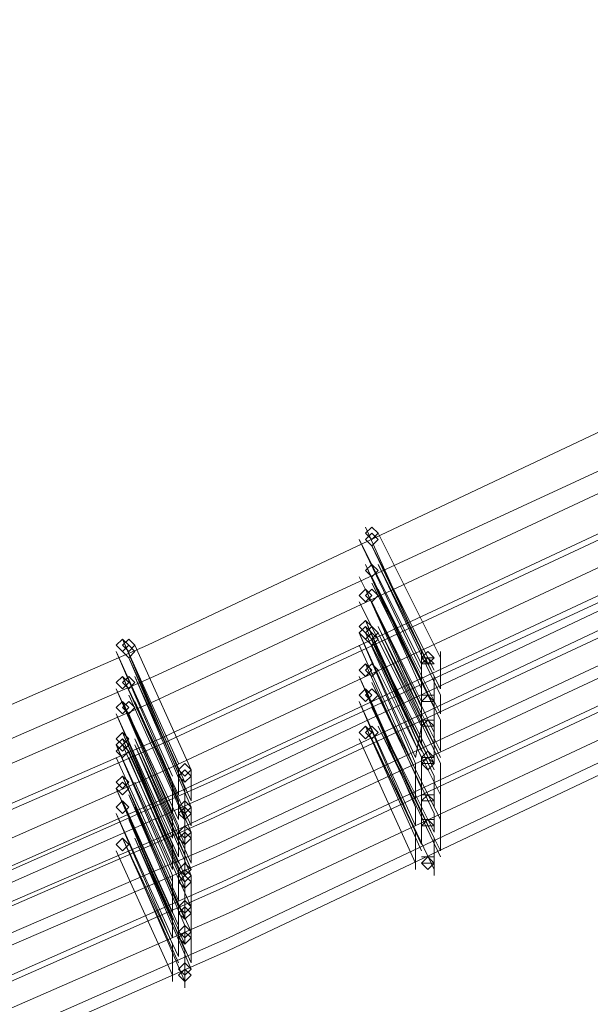
# Model space of a CAD drawing. Units: millimetres. Extents: x -6156 to 4982, y -4224 to 4160.
# Drawn here: x 1944 to 2045, y -3496 to -3321 of the extents above; entities that cross this region are included whole.
import ezdxf

# ---------------------------------------------------------------- set-up
doc = ezdxf.new("R2010")
doc.units = ezdxf.units.MM

# ---------------------------------------------------------------- blocks, each defined once
blk = doc.blocks.new('WMF0')
at = {"color": 3, "lineweight": 0}
for points in [[(1149.117, -691.085), (1156.152, -688.419), (1163.187, -685.604), (1170.149, -682.568), (1177.036, -679.31), (1183.775, -675.903), (1190.514, -672.348), (1197.105, -668.646), (1203.622, -664.721), (1209.99, -660.648), (1216.285, -656.427), (1222.432, -651.983), (1228.504, -647.466), (1234.429, -642.726)], [(1149.117, -691.529), (1156.226, -688.863), (1163.261, -685.975), (1170.223, -682.938), (1177.11, -679.754), (1183.923, -676.347), (1190.588, -672.719), (1197.179, -669.016), (1203.696, -665.091), (1210.138, -661.018), (1216.433, -656.723), (1222.654, -652.354), (1228.726, -647.762), (1234.651, -643.023)], [(1149.117, -691.825), (1156.226, -689.159), (1163.261, -686.271), (1170.223, -683.235), (1177.184, -679.976), (1183.923, -676.57), (1190.662, -673.015), (1197.327, -669.238), (1203.844, -665.313), (1210.287, -661.24), (1216.581, -656.945), (1222.802, -652.502), (1228.874, -647.91), (1234.799, -643.171)], [(1149.117, -692.269), (1156.226, -689.603), (1163.335, -686.715), (1170.297, -683.679), (1177.258, -680.421), (1184.071, -677.014), (1190.81, -673.385), (1197.401, -669.608), (1203.992, -665.684), (1210.435, -661.536), (1216.729, -657.241), (1222.95, -652.798), (1229.023, -648.206), (1235.021, -643.467)], [(1149.117, -692.343), (1156.226, -689.677), (1163.335, -686.789), (1170.297, -683.753), (1177.258, -680.495), (1184.071, -677.014), (1190.81, -673.459), (1197.475, -669.683), (1203.992, -665.684), (1210.435, -661.61), (1216.803, -657.315), (1223.024, -652.872), (1229.097, -648.281), (1235.095, -643.541)], [(1149.117, -692.714), (1156.3, -690.048), (1163.335, -687.16), (1170.371, -684.049), (1177.332, -680.791), (1184.145, -677.384), (1190.958, -673.756), (1197.623, -669.979), (1204.14, -665.98), (1210.583, -661.833), (1216.952, -657.537), (1223.172, -653.094), (1229.319, -648.503), (1235.317, -643.689)], [(1149.117, -693.01), (1156.3, -690.344), (1163.41, -687.456), (1170.445, -684.345), (1177.406, -681.087), (1184.219, -677.606), (1191.032, -673.978), (1197.697, -670.201), (1204.214, -666.202), (1210.731, -662.055), (1217.1, -657.76), (1223.32, -653.316), (1229.467, -648.651), (1235.465, -643.911)], [(1149.117, -693.454), (1156.3, -690.788), (1163.41, -687.826), (1170.445, -684.79), (1177.48, -681.457), (1184.293, -678.051), (1191.106, -674.422), (1197.771, -670.571), (1204.362, -666.572), (1210.879, -662.425), (1217.248, -658.13), (1223.468, -653.612), (1229.615, -648.947), (1235.688, -644.133)], [(1149.635, -692.862), (1156.819, -690.196), (1163.854, -687.308), (1170.889, -684.197), (1177.776, -681.013), (1184.589, -677.532), (1191.328, -673.978), (1197.993, -670.201), (1204.51, -666.276), (1210.953, -662.129), (1217.322, -657.908), (1223.542, -653.464), (1229.615, -648.873), (1235.613, -644.133)], [(1149.635, -693.01), (1156.819, -690.344), (1163.854, -687.456), (1170.889, -684.345), (1177.776, -681.087), (1184.663, -677.68), (1191.402, -674.126), (1197.993, -670.349), (1204.584, -666.35), (1211.027, -662.277), (1217.322, -657.982), (1223.542, -653.538), (1229.689, -648.947), (1235.688, -644.207)], [(1149.635, -693.306), (1156.819, -690.64), (1163.928, -687.678), (1170.889, -684.642), (1177.85, -681.383), (1184.663, -677.977), (1191.476, -674.348), (1198.141, -670.571), (1204.658, -666.646), (1211.101, -662.499), (1217.47, -658.204), (1223.691, -653.761), (1229.837, -649.169), (1235.836, -644.43)], [(1149.635, -693.602), (1156.819, -690.862), (1163.928, -687.974), (1170.963, -684.938), (1177.924, -681.679), (1184.737, -678.199), (1191.551, -674.57), (1198.216, -670.793), (1204.732, -666.868), (1211.249, -662.721), (1217.618, -658.426), (1223.839, -653.983), (1229.985, -649.317), (1235.984, -644.578)], [(1149.635, -693.75), (1156.819, -691.01), (1163.928, -688.122), (1170.963, -685.086), (1177.924, -681.828), (1184.812, -678.347), (1191.551, -674.718), (1198.216, -670.941), (1204.806, -666.942), (1211.249, -662.869), (1217.618, -658.574), (1223.913, -654.057), (1230.059, -649.465), (1236.058, -644.652)], [(1149.635, -694.121), (1156.819, -691.381), (1164.002, -688.493), (1171.037, -685.382), (1177.998, -682.124), (1184.886, -678.643), (1191.625, -675.014), (1198.364, -671.238), (1204.955, -667.239), (1211.397, -663.092), (1217.766, -658.796), (1224.061, -654.353), (1230.207, -649.688), (1236.206, -644.874)], [(1149.635, -694.195), (1156.893, -691.455), (1164.002, -688.567), (1171.037, -685.456), (1177.998, -682.198), (1184.886, -678.717), (1191.699, -675.089), (1198.364, -671.312), (1204.955, -667.313), (1211.471, -663.166), (1217.84, -658.87), (1224.135, -654.353), (1230.281, -649.688), (1236.28, -644.874)], [(1149.635, -694.491), (1156.893, -691.751), (1164.002, -688.863), (1171.111, -685.753), (1178.072, -682.494), (1184.96, -679.013), (1191.773, -675.385), (1198.512, -671.534), (1205.103, -667.535), (1211.62, -663.388), (1217.988, -659.019), (1224.283, -654.575), (1230.43, -649.91), (1236.428, -645.096)], [(1149.635, -694.787), (1156.893, -692.047), (1164.076, -689.159), (1171.111, -686.049), (1178.147, -682.716), (1185.034, -679.236), (1191.847, -675.607), (1198.586, -671.756), (1205.177, -667.757), (1211.694, -663.61), (1218.062, -659.241), (1224.357, -654.723), (1230.578, -650.058), (1236.576, -645.244)], [(1149.635, -694.935), (1156.893, -692.195), (1164.076, -689.307), (1171.111, -686.197), (1178.147, -682.864), (1185.034, -679.384), (1191.847, -675.755), (1198.586, -671.904), (1205.251, -667.905), (1211.768, -663.758), (1218.136, -659.389), (1224.431, -654.871), (1230.578, -650.206), (1236.65, -645.318)]]:
    blk.add_lwpolyline(points, dxfattribs=at)
at = {"color": 253, "lineweight": 0}
for points in [[(1172.74, -681.235), (1172.815, -681.309), (1172.889, -681.235), (1172.815, -681.161), (1172.74, -681.235)], [(1172.889, -681.235), (1172.815, -681.161), (1172.74, -681.235), (1172.815, -681.309), (1172.889, -681.235)], [(1172.889, -681.309), (1172.815, -681.235), (1172.74, -681.309), (1172.815, -681.383), (1172.889, -681.309)], [(1172.889, -681.679), (1172.815, -681.605), (1172.74, -681.679), (1172.815, -681.754), (1172.889, -681.679)], [(1172.74, -681.679), (1172.815, -681.754), (1172.889, -681.679), (1172.815, -681.605), (1172.74, -681.679)], [(1172.889, -681.679), (1172.815, -681.605), (1172.74, -681.679), (1172.815, -681.754), (1172.889, -681.679)], [(1172.815, -681.976), (1172.74, -681.902), (1172.666, -681.976), (1172.74, -682.05), (1172.815, -681.976)], [(1172.889, -681.976), (1172.815, -681.902), (1172.74, -681.976), (1172.815, -682.05), (1172.889, -681.976)], [(1172.74, -681.976), (1172.815, -682.05), (1172.889, -681.976), (1172.815, -681.902), (1172.74, -681.976)], [(1172.815, -682.346), (1172.74, -682.272), (1172.666, -682.346), (1172.74, -682.42), (1172.815, -682.346)], [(1172.815, -682.42), (1172.74, -682.346), (1172.666, -682.42), (1172.74, -682.494), (1172.815, -682.42)], [(1172.889, -682.42), (1172.815, -682.346), (1172.74, -682.42), (1172.815, -682.494), (1172.889, -682.42)], [(1172.74, -682.42), (1172.815, -682.494), (1172.889, -682.42), (1172.815, -682.346), (1172.74, -682.42)], [(1172.889, -682.494), (1172.815, -682.42), (1172.74, -682.494), (1172.815, -682.568), (1172.889, -682.494)], [(1172.74, -682.494), (1172.815, -682.568), (1172.889, -682.494), (1172.815, -682.42), (1172.74, -682.494)], [(1169.926, -682.568), (1169.852, -682.494), (1169.778, -682.568), (1169.852, -682.642), (1169.926, -682.568)], [(1169.852, -682.568), (1169.926, -682.642), (1170, -682.568), (1169.926, -682.494), (1169.852, -682.568)], [(1170, -682.642), (1169.926, -682.568), (1169.852, -682.642), (1169.926, -682.716), (1170, -682.642)], [(1173.555, -682.716), (1173.481, -682.642), (1173.407, -682.716), (1173.481, -682.79), (1173.555, -682.716)], [(1172.815, -682.864), (1172.74, -682.79), (1172.666, -682.864), (1172.74, -682.938), (1172.815, -682.864)], [(1172.889, -682.864), (1172.815, -682.79), (1172.74, -682.864), (1172.815, -682.938), (1172.889, -682.864)], [(1172.74, -682.864), (1172.815, -682.938), (1172.889, -682.864), (1172.815, -682.79), (1172.74, -682.864)], [(1169.926, -683.012), (1169.852, -682.938), (1169.778, -683.012), (1169.852, -683.087), (1169.926, -683.012)], [(1170, -683.012), (1169.926, -682.938), (1169.852, -683.012), (1169.926, -683.087), (1170, -683.012)], [(1169.852, -683.012), (1169.926, -683.087), (1170, -683.012), (1169.926, -682.938), (1169.852, -683.012)], [(1172.815, -683.161), (1172.74, -683.087), (1172.666, -683.161), (1172.74, -683.235), (1172.815, -683.161)], [(1172.889, -683.161), (1172.815, -683.087), (1172.74, -683.161), (1172.815, -683.235), (1172.889, -683.161)], [(1172.74, -683.161), (1172.815, -683.235), (1172.889, -683.161), (1172.815, -683.087), (1172.74, -683.161)], [(1169.926, -683.309), (1169.852, -683.235), (1169.778, -683.309), (1169.852, -683.383), (1169.926, -683.309)], [(1170, -683.309), (1169.926, -683.235), (1169.852, -683.309), (1169.926, -683.383), (1170, -683.309)], [(1169.852, -683.309), (1169.926, -683.383), (1170, -683.309), (1169.926, -683.235), (1169.852, -683.309)], [(1169.926, -683.679), (1169.852, -683.605), (1169.778, -683.679), (1169.852, -683.753), (1169.926, -683.679)], [(1172.815, -683.605), (1172.74, -683.531), (1172.666, -683.605), (1172.74, -683.679), (1172.815, -683.605)], [(1172.889, -683.605), (1172.815, -683.531), (1172.74, -683.605), (1172.815, -683.679), (1172.889, -683.605)], [(1172.74, -683.605), (1172.815, -683.679), (1172.889, -683.605), (1172.815, -683.531), (1172.74, -683.605)], [(1169.926, -683.753), (1169.852, -683.679), (1169.778, -683.753), (1169.852, -683.827), (1169.926, -683.753)], [(1169.926, -683.753), (1169.852, -683.679), (1169.778, -683.753), (1169.852, -683.827), (1169.926, -683.753)], [(1169.778, -683.753), (1169.852, -683.827), (1169.926, -683.753), (1169.852, -683.679), (1169.778, -683.753)], [(1169.926, -683.827), (1169.852, -683.753), (1169.778, -683.827), (1169.852, -683.901), (1169.926, -683.827)], [(1169.778, -683.827), (1169.852, -683.901), (1169.926, -683.827), (1169.852, -683.753), (1169.778, -683.827)], [(1173.555, -683.975), (1173.481, -683.901), (1173.407, -683.975), (1173.481, -684.049), (1173.555, -683.975)], [(1173.555, -683.975), (1173.481, -683.901), (1173.407, -683.975), (1173.481, -684.049), (1173.555, -683.975)], [(1170.667, -684.049), (1170.593, -683.975), (1170.519, -684.049), (1170.593, -684.123), (1170.667, -684.049)], [(1169.778, -684.197), (1169.852, -684.271), (1169.926, -684.197), (1169.852, -684.123), (1169.778, -684.197)], [(1169.926, -684.197), (1169.852, -684.123), (1169.778, -684.197), (1169.852, -684.271), (1169.926, -684.197)], [(1169.926, -684.271), (1169.852, -684.197), (1169.778, -684.271), (1169.852, -684.345), (1169.926, -684.271)], [(1169.926, -684.494), (1169.852, -684.42), (1169.778, -684.494), (1169.852, -684.568), (1169.926, -684.494)], [(1169.778, -684.494), (1169.852, -684.568), (1169.926, -684.494), (1169.852, -684.42), (1169.778, -684.494)], [(1169.926, -684.494), (1169.852, -684.42), (1169.778, -684.494), (1169.852, -684.568), (1169.926, -684.494)], [(1169.926, -684.938), (1169.852, -684.864), (1169.778, -684.938), (1169.852, -685.012), (1169.926, -684.938)], [(1169.778, -684.938), (1169.852, -685.012), (1169.926, -684.938), (1169.852, -684.864), (1169.778, -684.938)], [(1169.926, -684.938), (1169.852, -684.864), (1169.778, -684.938), (1169.852, -685.012), (1169.926, -684.938)], [(1173.555, -685.16), (1173.481, -685.086), (1173.407, -685.16), (1173.481, -685.234), (1173.555, -685.16)], [(1170.667, -685.308), (1170.593, -685.234), (1170.519, -685.308), (1170.593, -685.382), (1170.667, -685.308)], [(1170.667, -685.308), (1170.593, -685.234), (1170.519, -685.308), (1170.593, -685.382), (1170.667, -685.308)], [(1170.667, -686.493), (1170.593, -686.419), (1170.519, -686.493), (1170.593, -686.567), (1170.667, -686.493)]]:
    blk.add_lwpolyline(points, close=True, dxfattribs=at)
for points in [[(1172.74, -681.161), (1173.407, -682.642)], [(1172.74, -681.161), (1172.74, -681.161)], [(1173.407, -682.642), (1172.74, -681.161)], [(1172.889, -681.235), (1173.629, -682.716)], [(1173.629, -682.716), (1172.889, -681.235)], [(1172.666, -681.309), (1173.407, -682.864)], [(1173.407, -682.79), (1172.666, -681.309)], [(1172.666, -681.383), (1172.666, -681.383)], [(1172.815, -681.383), (1173.555, -682.938)], [(1173.555, -682.864), (1172.815, -681.383)], [(1172.889, -681.383), (1172.889, -681.383)], [(1172.963, -681.309), (1172.963, -681.309)], [(1172.74, -681.605), (1173.407, -683.087)], [(1172.74, -681.605), (1172.74, -681.605)], [(1173.407, -683.012), (1172.74, -681.605)], [(1172.889, -681.605), (1173.629, -683.161)], [(1173.629, -683.087), (1172.889, -681.605)], [(1172.963, -681.679), (1172.963, -681.679)], [(1172.666, -681.754), (1173.407, -683.235)], [(1173.407, -683.235), (1172.666, -681.754)], [(1172.666, -681.828), (1172.666, -681.828)], [(1173.555, -683.309), (1172.815, -681.754)], [(1172.815, -681.828), (1173.555, -683.309)], [(1172.889, -681.828), (1172.889, -681.828)], [(1172.74, -681.902), (1173.407, -683.383)], [(1172.74, -681.902), (1172.74, -681.902)], [(1173.407, -683.309), (1172.74, -681.902)], [(1172.889, -681.902), (1173.629, -683.457)], [(1173.629, -683.383), (1172.889, -681.902)], [(1172.666, -682.05), (1173.407, -683.531)], [(1173.407, -683.531), (1172.666, -682.05)], [(1172.815, -682.05), (1173.555, -683.605)], [(1173.555, -683.605), (1172.815, -682.05)], [(1172.963, -681.976), (1172.963, -681.976)], [(1172.666, -682.124), (1172.666, -682.124)], [(1172.889, -682.124), (1172.889, -682.124)], [(1172.74, -682.272), (1173.407, -683.827)], [(1172.74, -682.272), (1172.74, -682.272)], [(1173.407, -683.753), (1172.74, -682.272)], [(1172.666, -682.42), (1173.333, -683.975)], [(1173.333, -683.901), (1172.666, -682.42)], [(1173.407, -683.827), (1172.74, -682.346)], [(1172.74, -682.42), (1173.407, -683.901)], [(1172.74, -682.42), (1172.74, -682.42)], [(1172.889, -682.346), (1173.629, -683.901)], [(1173.629, -683.827), (1172.889, -682.346)], [(1172.889, -682.42), (1173.629, -683.975)], [(1173.629, -683.901), (1172.889, -682.42)], [(1172.963, -682.42), (1172.963, -682.42)], [(1169.852, -682.494), (1170.519, -684.049)], [(1169.852, -682.494), (1169.852, -682.494)], [(1170.519, -683.975), (1169.852, -682.494)], [(1172.666, -682.494), (1172.666, -682.494)], [(1172.815, -682.494), (1173.555, -684.049)], [(1173.555, -683.975), (1172.815, -682.494)], [(1172.889, -682.494), (1172.889, -682.494)], [(1172.963, -682.494), (1172.963, -682.494)], [(1169.778, -682.642), (1170.445, -684.197)], [(1170.445, -684.123), (1169.778, -682.642)], [(1170, -682.568), (1170.667, -684.049)], [(1170.667, -684.049), (1170, -682.568)], [(1170, -682.642), (1170, -682.642)], [(1172.666, -682.568), (1173.333, -684.049)], [(1172.666, -682.568), (1172.666, -682.568)], [(1173.333, -684.049), (1172.666, -682.568)], [(1172.815, -682.568), (1173.555, -684.123)], [(1173.555, -684.049), (1172.815, -682.568)], [(1172.889, -682.642), (1172.889, -682.642)], [(1173.407, -682.642), (1173.407, -683.012)], [(1173.629, -682.642), (1173.629, -682.716)], [(1169.778, -682.716), (1169.778, -682.716)], [(1169.926, -682.716), (1170.593, -684.271)], [(1170.593, -684.197), (1169.926, -682.716)], [(1170, -682.716), (1170, -682.716)], [(1172.74, -682.79), (1173.407, -684.271)], [(1172.74, -682.79), (1172.74, -682.79)], [(1173.407, -684.271), (1172.74, -682.79)], [(1173.555, -682.79), (1173.481, -682.716), (1173.407, -682.79)], [(1173.407, -682.716), (1173.555, -682.716)], [(1173.555, -682.716), (1173.407, -682.716)], [(1173.407, -682.79), (1173.555, -682.79)], [(1173.629, -682.716), (1173.629, -683.087)], [(1172.889, -682.864), (1173.629, -684.345)], [(1173.629, -684.345), (1172.889, -682.864)], [(1172.963, -682.864), (1172.963, -682.864)], [(1173.407, -682.864), (1173.407, -683.235)], [(1169.852, -682.938), (1170.519, -684.42)], [(1169.852, -682.938), (1169.852, -682.938)], [(1170.519, -684.345), (1169.852, -682.938)], [(1170, -682.938), (1170.667, -684.494)], [(1170.667, -684.42), (1170, -682.938)], [(1170, -683.012), (1170, -683.012)], [(1172.666, -682.938), (1173.333, -684.494)], [(1173.333, -684.42), (1172.666, -682.938)], [(1172.666, -683.012), (1172.666, -683.012)], [(1172.815, -683.012), (1173.555, -684.568)], [(1173.555, -684.494), (1172.815, -683.012)], [(1172.889, -683.012), (1172.889, -683.012)], [(1173.555, -682.938), (1173.555, -683.309)], [(1169.778, -683.087), (1170.445, -684.642)], [(1170.445, -684.568), (1169.778, -683.087)], [(1172.74, -683.087), (1173.407, -684.568)], [(1172.74, -683.087), (1172.74, -683.087)], [(1173.407, -684.568), (1172.74, -683.087)], [(1173.407, -683.087), (1173.407, -683.309)], [(1169.778, -683.161), (1169.778, -683.161)], [(1169.852, -683.235), (1170.519, -684.716)], [(1169.852, -683.235), (1169.852, -683.235)], [(1170.519, -684.642), (1169.852, -683.235)], [(1169.926, -683.161), (1170.593, -684.642)], [(1170.593, -684.642), (1169.926, -683.161)], [(1170, -683.161), (1170, -683.161)], [(1170, -683.235), (1170.667, -684.79)], [(1170.667, -684.716), (1170, -683.235)], [(1172.666, -683.235), (1173.333, -684.79)], [(1173.333, -684.716), (1172.666, -683.235)], [(1172.889, -683.161), (1173.629, -684.642)], [(1173.629, -684.642), (1172.889, -683.161)], [(1172.963, -683.161), (1172.963, -683.161)], [(1173.555, -683.235), (1173.481, -683.161), (1173.407, -683.235)], [(1173.407, -683.161), (1173.555, -683.161)], [(1173.555, -683.161), (1173.407, -683.161)], [(1173.407, -683.235), (1173.555, -683.235)], [(1173.407, -683.235), (1173.407, -683.531)], [(1173.629, -683.161), (1173.629, -683.383)], [(1170, -683.309), (1170, -683.309)], [(1172.666, -683.309), (1172.666, -683.309)], [(1172.815, -683.309), (1173.555, -684.864)], [(1173.555, -684.79), (1172.815, -683.309)], [(1172.889, -683.309), (1172.889, -683.309)], [(1173.555, -683.309), (1173.555, -683.605)], [(1169.778, -683.383), (1170.445, -684.938)], [(1170.445, -684.864), (1169.778, -683.383)], [(1169.778, -683.457), (1169.778, -683.457)], [(1169.926, -683.383), (1170.593, -684.938)], [(1170.593, -684.938), (1169.926, -683.383)], [(1170, -683.457), (1170, -683.457)], [(1173.407, -683.383), (1173.407, -683.753)], [(1173.407, -683.457), (1173.555, -683.457)], [(1173.555, -683.457), (1173.407, -683.457)], [(1173.555, -683.531), (1173.481, -683.457), (1173.407, -683.531)], [(1173.629, -683.457), (1173.629, -683.827)], [(1169.852, -683.605), (1170.519, -685.16)], [(1169.852, -683.605), (1169.852, -683.605)], [(1170.519, -685.086), (1169.852, -683.605)], [(1172.74, -683.531), (1173.407, -685.012)], [(1172.74, -683.531), (1172.74, -683.531)], [(1173.407, -684.938), (1172.74, -683.531)], [(1172.889, -683.531), (1173.629, -685.086)], [(1173.629, -685.012), (1172.889, -683.531)], [(1172.963, -683.605), (1172.963, -683.605)], [(1173.407, -683.531), (1173.333, -683.901)], [(1173.407, -683.531), (1173.555, -683.531)], [(1173.555, -683.605), (1173.555, -683.975)], [(1170.519, -685.16), (1169.852, -683.679)], [(1170, -683.679), (1170.667, -685.234)], [(1170.667, -685.16), (1170, -683.679)], [(1172.666, -683.679), (1173.333, -685.16)], [(1173.333, -685.16), (1172.666, -683.679)], [(1172.815, -683.679), (1173.555, -685.234)], [(1173.555, -685.234), (1172.815, -683.679)], [(1169.778, -683.753), (1170.445, -685.308)], [(1170.445, -685.234), (1169.778, -683.753)], [(1169.778, -683.827), (1169.778, -683.827)], [(1169.852, -683.753), (1170.519, -685.234)], [(1169.852, -683.753), (1169.852, -683.753)], [(1169.926, -683.827), (1170.593, -685.382)], [(1170.593, -685.308), (1169.926, -683.827)], [(1170, -683.753), (1170.667, -685.308)], [(1170.667, -685.234), (1170, -683.753)], [(1170, -683.753), (1170, -683.753)], [(1170, -683.827), (1170, -683.827)], [(1170, -683.827), (1170, -683.827)], [(1172.666, -683.753), (1172.666, -683.753)], [(1172.889, -683.753), (1172.889, -683.753)], [(1173.555, -683.901), (1173.481, -683.827), (1173.407, -683.901)], [(1169.778, -683.901), (1170.445, -685.382)], [(1169.778, -683.901), (1169.778, -683.901)], [(1170.445, -685.382), (1169.778, -683.901)], [(1169.926, -683.901), (1170.593, -685.456)], [(1170.593, -685.456), (1169.926, -683.901)], [(1173.555, -683.975), (1173.481, -683.901), (1173.407, -683.975)], [(1173.407, -683.901), (1173.407, -684.271)], [(1173.407, -683.901), (1173.555, -683.901)], [(1173.407, -683.901), (1173.555, -683.901)], [(1173.555, -683.901), (1173.407, -683.901)], [(1170, -683.975), (1170, -683.975)], [(1170.667, -684.123), (1170.593, -684.049), (1170.519, -684.123)], [(1170.667, -684.123), (1170.593, -684.049), (1170.519, -684.123)], [(1170.519, -684.049), (1170.519, -684.345)], [(1170.667, -684.049), (1170.667, -684.42)], [(1173.333, -683.975), (1173.333, -684.049)], [(1173.333, -684.049), (1173.333, -684.42)], [(1173.407, -683.975), (1173.555, -683.975)], [(1173.407, -683.975), (1173.555, -683.975)], [(1173.555, -683.975), (1173.407, -683.975)], [(1173.629, -683.975), (1173.629, -684.345)], [(1169.852, -684.123), (1170.519, -685.678)], [(1169.852, -684.123), (1169.852, -684.123)], [(1170.519, -685.604), (1169.852, -684.123)], [(1170, -684.197), (1170.667, -685.678)], [(1170.667, -685.678), (1170, -684.197)], [(1170.445, -684.197), (1170.445, -684.568)], [(1170.519, -684.123), (1170.593, -684.197), (1170.667, -684.123)], [(1170.519, -684.123), (1170.593, -684.197), (1170.667, -684.123)], [(1173.555, -684.123), (1173.555, -684.494)], [(1169.778, -684.271), (1170.445, -685.827)], [(1170.445, -685.753), (1169.778, -684.271)], [(1170, -684.271), (1170, -684.271)], [(1170.593, -684.271), (1170.593, -684.642)], [(1173.407, -684.271), (1173.407, -684.568)], [(1169.778, -684.345), (1169.778, -684.345)], [(1169.852, -684.42), (1170.519, -685.901)], [(1169.852, -684.42), (1169.852, -684.42)], [(1170.519, -685.901), (1169.852, -684.42)], [(1169.926, -684.345), (1170.593, -685.901)], [(1170.593, -685.827), (1169.926, -684.345)], [(1170, -684.345), (1170, -684.345)], [(1170.667, -684.494), (1170.593, -684.42), (1170.519, -684.494)], [(1170.519, -684.42), (1170.519, -684.642)], [(1173.555, -684.42), (1173.481, -684.345), (1173.407, -684.42)], [(1173.407, -684.345), (1173.555, -684.345)], [(1173.555, -684.345), (1173.407, -684.345)], [(1173.407, -684.42), (1173.555, -684.42)], [(1173.629, -684.345), (1173.629, -684.642)], [(1170, -684.494), (1170.667, -685.975)], [(1170, -684.494), (1170, -684.494)], [(1170.667, -685.975), (1170, -684.494)], [(1170.667, -684.568), (1170.593, -684.494), (1170.519, -684.568)], [(1170.519, -684.494), (1170.593, -684.568), (1170.667, -684.494)], [(1170.667, -684.494), (1170.667, -684.716)], [(1173.333, -684.494), (1173.333, -684.716)], [(1169.778, -684.568), (1170.445, -686.123)], [(1170.445, -686.049), (1169.778, -684.568)], [(1169.778, -684.642), (1169.778, -684.642)], [(1169.926, -684.642), (1170.593, -686.197)], [(1170.593, -686.123), (1169.926, -684.642)], [(1170, -684.642), (1170, -684.642)], [(1170.445, -684.642), (1170.445, -684.864)], [(1170.519, -684.568), (1170.593, -684.642), (1170.667, -684.568)], [(1170.593, -684.642), (1170.593, -684.938)], [(1173.407, -684.568), (1173.407, -684.938)], [(1173.407, -684.642), (1173.555, -684.642)], [(1173.555, -684.642), (1173.407, -684.642)], [(1173.555, -684.716), (1173.481, -684.642), (1173.407, -684.716)], [(1173.555, -684.568), (1173.555, -684.79)], [(1173.629, -684.642), (1173.629, -685.012)], [(1170.667, -684.79), (1170.593, -684.716), (1170.519, -684.79)], [(1170.519, -684.716), (1170.519, -685.086)], [(1173.407, -684.716), (1173.555, -684.716)], [(1169.852, -684.864), (1170.519, -686.345)], [(1169.852, -684.864), (1169.852, -684.864)], [(1170.519, -686.271), (1169.852, -684.864)], [(1170, -684.864), (1170.667, -686.419)], [(1170.667, -686.345), (1170, -684.864)], [(1170.519, -684.79), (1170.593, -684.864), (1170.667, -684.79)], [(1170.667, -684.864), (1170.593, -684.79), (1170.519, -684.864)], [(1170.519, -684.864), (1170.593, -684.938), (1170.667, -684.864)], [(1170.667, -684.79), (1170.667, -685.16)], [(1173.333, -684.79), (1173.333, -685.16)], [(1173.555, -684.864), (1173.555, -685.234)], [(1169.778, -685.012), (1170.445, -686.493)], [(1170.445, -686.493), (1169.778, -685.012)], [(1169.926, -685.012), (1170.593, -686.567)], [(1170.593, -686.567), (1169.926, -685.012)], [(1170, -684.938), (1170, -684.938)], [(1170.445, -684.938), (1170.445, -685.234)], [(1170.593, -684.938), (1170.593, -685.308)], [(1169.778, -685.086), (1169.778, -685.086)], [(1170, -685.086), (1170, -685.086)], [(1173.555, -685.16), (1173.481, -685.086), (1173.407, -685.16)], [(1173.407, -685.086), (1173.555, -685.086)], [(1173.555, -685.086), (1173.407, -685.086)], [(1170.667, -685.234), (1170.593, -685.16), (1170.519, -685.234)], [(1170.667, -685.234), (1170.593, -685.16), (1170.519, -685.234)], [(1170.667, -685.308), (1170.593, -685.234), (1170.519, -685.308)], [(1170.519, -685.234), (1170.519, -685.604)], [(1170.519, -685.234), (1170.593, -685.308), (1170.667, -685.234)], [(1170.519, -685.234), (1170.593, -685.308), (1170.667, -685.234)], [(1173.333, -685.16), (1173.333, -685.234)], [(1173.407, -685.16), (1173.555, -685.16)], [(1173.555, -685.234), (1173.555, -685.308)], [(1170.445, -685.308), (1170.445, -685.382)], [(1170.667, -685.382), (1170.593, -685.308), (1170.519, -685.382)], [(1170.519, -685.308), (1170.593, -685.382), (1170.667, -685.308)], [(1170.667, -685.308), (1170.667, -685.678)], [(1170.445, -685.382), (1170.445, -685.753)], [(1170.519, -685.382), (1170.593, -685.456), (1170.667, -685.382)], [(1170.593, -685.382), (1170.593, -685.456)], [(1170.593, -685.456), (1170.593, -685.827)], [(1170.667, -685.678), (1170.593, -685.604), (1170.519, -685.678)], [(1170.667, -685.753), (1170.593, -685.678), (1170.519, -685.753)], [(1170.519, -685.678), (1170.593, -685.753), (1170.667, -685.678)], [(1170.519, -685.678), (1170.519, -685.901)], [(1170.667, -685.678), (1170.667, -685.975)], [(1170.445, -685.827), (1170.445, -686.049)], [(1170.519, -685.753), (1170.593, -685.827), (1170.667, -685.753)], [(1170.667, -685.975), (1170.593, -685.901), (1170.519, -685.975)], [(1170.519, -685.901), (1170.519, -686.271)], [(1170.593, -685.901), (1170.593, -686.123)], [(1170.519, -685.975), (1170.593, -686.049), (1170.667, -685.975)], [(1170.667, -686.049), (1170.593, -685.975), (1170.519, -686.049)], [(1170.519, -686.049), (1170.593, -686.123), (1170.667, -686.049)], [(1170.667, -685.975), (1170.667, -686.345)], [(1170.445, -686.123), (1170.445, -686.493)], [(1170.593, -686.197), (1170.593, -686.567)], [(1170.667, -686.419), (1170.593, -686.345), (1170.519, -686.419)], [(1170.667, -686.493), (1170.593, -686.419), (1170.519, -686.493)], [(1170.519, -686.419), (1170.593, -686.493), (1170.667, -686.419)], [(1170.445, -686.493), (1170.445, -686.567)], [(1170.519, -686.493), (1170.593, -686.567), (1170.667, -686.493)], [(1170.593, -686.567), (1170.593, -686.641)]]:
    blk.add_lwpolyline(points, dxfattribs=at)

msp = doc.modelspace()

# ---------------------------------------------------------------- block references
at = {"xscale": 14.9551345962, "yscale": 14.9551345962, "zscale": 14.9551345962}
msp.add_blockref('WMF0', (-15532.98, 6775.5), dxfattribs=at)

doc.saveas('drawing.dxf')
